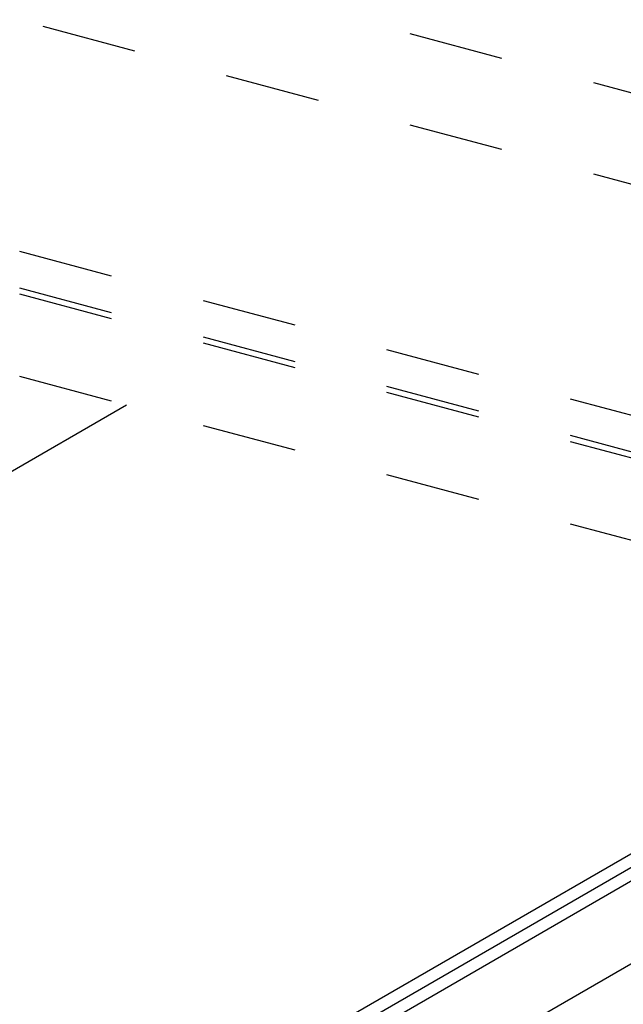
# Model space of a CAD drawing. Extents: x 5 to 415, y 6 to 292.
# Drawn here: x 99 to 107, y 210 to 223 of the extents above; entities that cross this region are included whole.
import ezdxf

# ---------------------------------------------------------------- set-up
doc = ezdxf.new("R2010")
doc.units = 0
doc.header["$MEASUREMENT"] = 0
doc.linetypes.add('DASHED1', pattern=[2.5, 1.25, -1.25])
doc.layers.add('_5-3_野縁', color=7, linetype='CONTINUOUS')
doc.layers.add('_5-9_躯体他', color=7, linetype='CONTINUOUS')

msp = doc.modelspace()

# ---------------------------------------------------------------- linework, layer by layer
at = {"layer": '_5-3_野縁', "color": 2, "linetype": 'Continuous'}
for p, q in [((100.498, 217.517), (72.339, 201.26)), ((108.95, 212.662), (83.856, 198.174)), ((84.065, 198.118), (109.158, 212.606)), ((84.277, 198.061), (109.282, 212.498)), ((85.563, 197.717), (110.616, 212.181))]:
    msp.add_line(p, q, dxfattribs=at)
at = {"layer": '_5-9_躯体他', "color": 4, "linetype": 'DASHED1'}
for p, q in [((180.296, 202.02), (68.554, 231.961)), ((180.296, 200.82), (68.483, 230.78)), ((109.961, 216.626), (97.634, 219.929)), ((109.961, 216.145), (97.622, 219.451)), ((109.961, 216.066), (97.533, 219.396)), ((109.961, 214.982), (97.533, 218.312))]:
    msp.add_line(p, q, dxfattribs=at)

doc.saveas('drawing.dxf')
